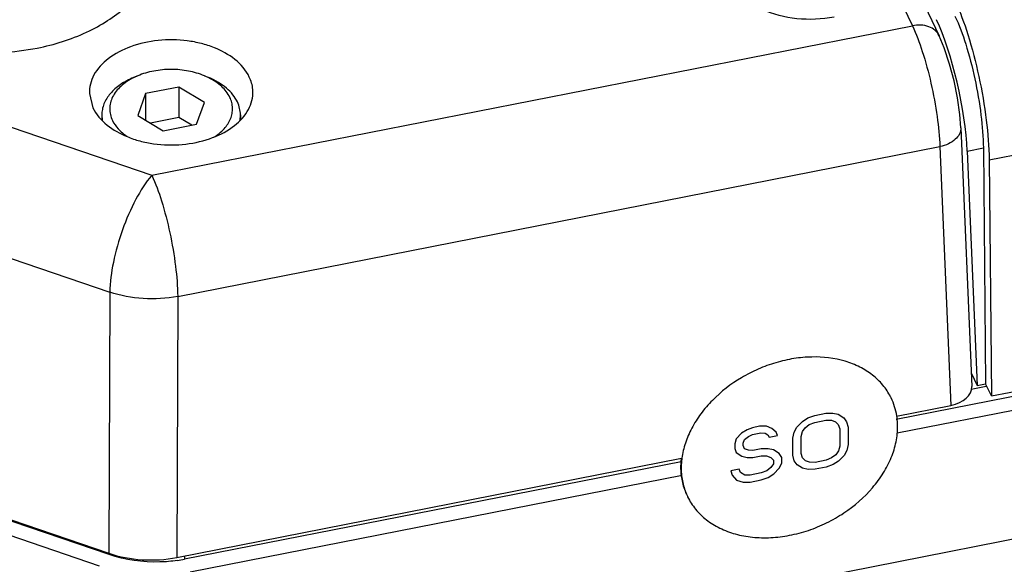
# Paper-space layout '10004648040_1_4' of a CAD drawing. Units: inches. Extents: x 0 to 34, y 0 to 22.
# Drawn here: x 10.9 to 12.9, y 7.1 to 8.2 of the extents above; entities that cross this region are included whole.
import ezdxf

# ---------------------------------------------------------------- set-up
doc = ezdxf.new("R2010")
doc.units = ezdxf.units.IN
doc.header["$LTSCALE"] = 1.87
doc.header["$MEASUREMENT"] = 0
doc.layers.get('0').update_dxf_attribs({"linetype": 'CONTINUOUS'})
for name, color, linetype in [('AXIS', 7, 'CONTINUOUS'), ('GEOM_DATUMS', 7, 'CONTINUOUS'), ('TOP-COVER', 7, 'CONTINUOUS')]:
    doc.layers.add(name, color=color, linetype=linetype)

psp = doc.layouts.new('10004648040_1_4')

# ---------------------------------------------------------------- linework, layer by layer
at = {"color": 7, "linetype": 'CONTINUOUS'}
for p, q in [((12.8625, 7.9262), (16.4887, 8.6388)), ((11.1695, 8.0932), (11.1609, 8.0897)), ((11.1695, 8.0932), (11.161, 8.0894)), ((11.3023, 8.0932), (11.3108, 8.0897)), ((11.3108, 8.0893), (11.3023, 8.0932)), ((11.2515, 8.0708), (11.1852, 8.0578)), ((11.2515, 8.0708), (11.2515, 8.0105)), ((11.3022, 8.0404), (11.2515, 8.0708)), ((11.1852, 8.0578), (11.1696, 8.0144)), ((11.1852, 8.0578), (11.1852, 8.005)), ((11.2866, 7.997), (11.3022, 8.0404)), ((11.1696, 8.0144), (11.2203, 7.984)), ((11.2515, 8.0105), (11.1947, 7.9993)), ((11.2771, 7.9951), (11.2515, 8.0105)), ((11.2203, 7.984), (11.2866, 7.997)), ((12.819, 7.9433), (12.851, 7.9496)), ((12.851, 7.9496), (12.8556, 7.4806)), ((12.819, 7.9433), (12.8386, 7.4773)), ((12.8625, 7.9262), (12.8671, 7.4564)), ((13.1522, 7.5028), (12.6779, 7.4096)), ((12.8268, 7.5022), (12.8386, 7.4773)), ((12.8671, 7.4564), (13.1531, 7.5126)), ((12.8386, 7.4773), (12.8556, 7.4806)), ((12.8671, 7.4564), (12.8556, 7.4806)), ((12.6794, 7.383), (13.155, 7.4765)), ((12.8567, 7.4749), (12.8268, 7.469)), ((12.5158, 7.4176), (12.5377, 7.4219)), ((12.5377, 7.4219), (12.5515, 7.4223)), ((12.5515, 7.4223), (12.5625, 7.4199)), ((12.4802, 7.3946), (12.4911, 7.4059)), ((12.4911, 7.4059), (12.5021, 7.4126)), ((12.5021, 7.4126), (12.5158, 7.4176)), ((12.5049, 7.3995), (12.5159, 7.4039)), ((12.5159, 7.4039), (12.5378, 7.4083)), ((12.5378, 7.4083), (12.5488, 7.4081)), ((12.5488, 7.4081), (12.5571, 7.4052)), ((12.5571, 7.4052), (12.5626, 7.3994)), ((12.5625, 7.4199), (12.5735, 7.413)), ((12.5735, 7.413), (12.5791, 7.405)), ((12.5791, 7.405), (12.5819, 7.3941)), ((12.3703, 7.3822), (12.3594, 7.3709)), ((12.3813, 7.3889), (12.3703, 7.3822)), ((12.3922, 7.3933), (12.3813, 7.3889)), ((12.406, 7.396), (12.3922, 7.3933)), ((12.3923, 7.3797), (12.4088, 7.3829)), ((12.4197, 7.3964), (12.406, 7.396)), ((12.4088, 7.3829), (12.4171, 7.3822)), ((12.4171, 7.3822), (12.4226, 7.3788)), ((12.4307, 7.3918), (12.4197, 7.3964)), ((12.439, 7.3843), (12.4307, 7.3918)), ((12.4418, 7.378), (12.439, 7.3843)), ((12.4721, 7.3725), (12.4748, 7.3845)), ((12.4748, 7.3845), (12.4802, 7.3946)), ((12.4886, 7.3758), (12.4912, 7.3854)), ((12.4912, 7.3854), (12.4967, 7.3933)), ((12.4967, 7.3933), (12.5049, 7.3995)), ((12.5626, 7.3994), (12.5654, 7.3909)), ((12.5654, 7.3909), (12.5657, 7.3567)), ((12.5819, 7.3941), (12.5821, 7.36)), ((12.3594, 7.3709), (12.3567, 7.3613)), ((12.3732, 7.3622), (12.3759, 7.3696)), ((12.3732, 7.3577), (12.3732, 7.3622)), ((12.3759, 7.3696), (12.3841, 7.3758)), ((12.3841, 7.3758), (12.3923, 7.3797)), ((12.4226, 7.3788), (12.4253, 7.3747)), ((12.4253, 7.3747), (12.4418, 7.378)), ((12.4723, 7.3384), (12.4721, 7.3725)), ((12.4888, 7.3416), (12.4886, 7.3758)), ((12.3567, 7.3613), (12.3568, 7.3522)), ((12.3568, 7.3522), (12.3596, 7.3436)), ((12.3596, 7.3436), (12.3706, 7.3366)), ((12.376, 7.3514), (12.3732, 7.3577)), ((12.3843, 7.3484), (12.376, 7.3514)), ((12.3925, 7.3478), (12.3843, 7.3484)), ((12.409, 7.351), (12.3925, 7.3478)), ((12.4228, 7.3514), (12.409, 7.351)), ((12.4338, 7.349), (12.4228, 7.3514)), ((12.4448, 7.3421), (12.4338, 7.349)), ((12.563, 7.3471), (12.5575, 7.3392)), ((12.5657, 7.3567), (12.563, 7.3471)), ((12.5795, 7.348), (12.574, 7.3378)), ((12.5821, 7.36), (12.5795, 7.348)), ((12.25, 7.3255), (11.2627, 7.1315)), ((12.3706, 7.3366), (12.3816, 7.3342)), ((12.3816, 7.3342), (12.3926, 7.3341)), ((12.3926, 7.3341), (12.4091, 7.3374)), ((12.4091, 7.3374), (12.4201, 7.3372)), ((12.4201, 7.3372), (12.4284, 7.3343)), ((12.4284, 7.3343), (12.4339, 7.3286)), ((12.4339, 7.3286), (12.4339, 7.3217)), ((12.4504, 7.3341), (12.4448, 7.3421)), ((12.4504, 7.3227), (12.4504, 7.3341)), ((12.4751, 7.3275), (12.4723, 7.3384)), ((12.4807, 7.3195), (12.4751, 7.3275)), ((12.4916, 7.333), (12.4888, 7.3416)), ((12.4971, 7.3273), (12.4916, 7.333)), ((12.5054, 7.3244), (12.4971, 7.3273)), ((12.5164, 7.3242), (12.5054, 7.3244)), ((12.5384, 7.3286), (12.5164, 7.3242)), ((12.5493, 7.333), (12.5384, 7.3286)), ((12.5575, 7.3392), (12.5493, 7.333)), ((12.5631, 7.3266), (12.5522, 7.3199)), ((12.574, 7.3378), (12.5631, 7.3266)), ((12.3653, 7.3105), (12.3488, 7.3073)), ((12.3488, 7.3073), (12.3516, 7.2987)), ((12.3681, 7.3042), (12.3653, 7.3105)), ((12.3764, 7.299), (12.3681, 7.3042)), ((12.4093, 7.3032), (12.3874, 7.2989)), ((12.4203, 7.3076), (12.4093, 7.3032)), ((12.4285, 7.3138), (12.4203, 7.3076)), ((12.4339, 7.3217), (12.4285, 7.3138)), ((12.4341, 7.3012), (12.445, 7.3125)), ((12.445, 7.3125), (12.4504, 7.3227)), ((12.4917, 7.3126), (12.4807, 7.3195)), ((12.5027, 7.3102), (12.4917, 7.3126)), ((12.5165, 7.3106), (12.5027, 7.3102)), ((12.5384, 7.3149), (12.5165, 7.3106)), ((12.5522, 7.3199), (12.5384, 7.3149)), ((11.2737, 7.1067), (12.252, 7.299)), ((12.3516, 7.2987), (12.3599, 7.2889)), ((12.3599, 7.2889), (12.3737, 7.2848)), ((12.3737, 7.2848), (12.3875, 7.2852)), ((12.3874, 7.2989), (12.3764, 7.299)), ((12.3875, 7.2852), (12.4094, 7.2895)), ((12.4094, 7.2895), (12.4231, 7.2945)), ((12.4231, 7.2945), (12.4341, 7.3012)), ((11.1127, 7.1408), (10.6965, 7.283)), ((11.0937, 7.1179), (10.6776, 7.2601)), ((11.1127, 7.1435), (11.1127, 7.1408)), ((11.2627, 7.1382), (11.2627, 7.1315))]:
    psp.add_line(p, q, dxfattribs=at)
for centre, radius, start, end in [((12.5557, 7.398), 0.1246, 25.9319, 27.1372), ((12.3897, 7.3151), 0.1406, 180.3757, 181.3949), ((12.375, 7.3102), 0.1245, 204.7212, 205.9318), ((11.2071, 7.4145), 0.2884, 278.1532, 281.1063)]:
    psp.add_arc(centre, radius, start, end, dxfattribs=at)
psp.add_ellipse((12.7628, 8.058), major_axis=(-0.041, 0.1885), ratio=0.207058, start_param=4.014209, end_param=5.558825, dxfattribs=at)
for points, knots in [([(12.7946, 8.2422), (12.8049, 8.2206), (12.8228, 8.171), (12.8434, 8.0915), (12.8576, 8.0081), (12.8623, 7.9524), (12.8625, 7.9262)], [0, 0, 0, 0, 0.220321, 0.485066, 0.757618, 1, 1, 1, 1]), ([(12.7946, 8.212), (12.8031, 8.1941), (12.8181, 8.1529), (12.8351, 8.0869), (12.847, 8.0177), (12.8508, 7.9714), (12.851, 7.9496)], [0, 0, 0, 0, 0.220341, 0.485068, 0.757597, 1, 1, 1, 1]), ([(11.1609, 8.0897), (11.1518, 8.0858), (11.135, 8.077), (11.1145, 8.0592), (11.1032, 8.0413), (11.0988, 8.0265), (11.0981, 8.019), (11.0981, 8.0153)], [0, 0, 0, 0, 0.289369, 0.549723, 0.78288, 0.892591, 1, 1, 1, 1]), ([(11.161, 8.0894), (11.1519, 8.0848), (11.1357, 8.0743), (11.1209, 8.0558), (11.1149, 8.0398), (11.1134, 8.0278), (11.1147, 8.0158), (11.1174, 8.0081), (11.1192, 8.0045)], [0, 0, 0, 0, 0.289492, 0.54241, 0.658732, 0.771441, 0.88404, 1, 1, 1, 1]), ([(11.3023, 8.0932), (11.2921, 8.0975), (11.2701, 8.1038), (11.2359, 8.1069), (11.2016, 8.1038), (11.1797, 8.0975), (11.1695, 8.0932)], [0, 0, 0, 0, 0.243994, 0.5, 0.756007, 1, 1, 1, 1]), ([(11.3677, 8.0412), (11.3652, 8.0463), (11.3588, 8.0563), (11.3459, 8.0694), (11.3297, 8.0808), (11.3174, 8.0869), (11.3108, 8.0897)], [0, 0, 0, 0, 0.222153, 0.462115, 0.721635, 1, 1, 1, 1]), ([(11.3526, 8.0503), (11.3487, 8.0584), (11.3398, 8.0698), (11.3246, 8.0817), (11.3156, 8.0869), (11.3108, 8.0893)], [0, 0, 0, 0, 0.465142, 0.723889, 1, 1, 1, 1]), ([(11.3206, 7.9709), (11.3281, 7.9756), (11.3415, 7.9861), (11.3532, 8.0035), (11.3575, 8.0182), (11.3583, 8.0291), (11.3567, 8.04), (11.3542, 8.047), (11.3526, 8.0503)], [0, 0, 0, 0, 0.283656, 0.534514, 0.651694, 0.766332, 0.881474, 1, 1, 1, 1]), ([(11.3737, 8.0153), (11.3737, 8.0197), (11.3726, 8.0287), (11.3696, 8.0371), (11.3677, 8.0412)], [0, 0, 0, 0, 0.492643, 1, 1, 1, 1]), ([(11.0981, 8.0153), (11.0981, 8.0124), (11.0984, 8.0086), (11.0991, 8.0048), (11.0993, 8.0038)], [0, 0, 0, 0, 0.748493, 1, 1, 1, 1]), ([(11.3726, 8.0045), (11.3728, 8.0054), (11.3734, 8.009), (11.3737, 8.0126), (11.3737, 8.0153)], [0, 0, 0, 0, 0.251307, 1, 1, 1, 1]), ([(11.1192, 8.0045), (11.1221, 7.9983), (11.1305, 7.9864), (11.1417, 7.9771), (11.148, 7.9729)], [0, 0, 0, 0, 0.473642, 1, 1, 1, 1]), ([(12.6666, 7.4548), (12.6623, 7.4631), (12.6518, 7.479), (12.6308, 7.4991), (12.6053, 7.515), (12.5654, 7.5305), (12.5202, 7.5357), (12.4739, 7.5314), (12.4381, 7.5232), (12.4031, 7.5105), (12.3591, 7.4879), (12.32, 7.4578), (12.2889, 7.4217), (12.2707, 7.3931), (12.2578, 7.3633), (12.2529, 7.3428), (12.2516, 7.3326)], [0, 0, 0, 0, 0.052061, 0.105342, 0.160754, 0.218891, 0.343572, 0.410005, 0.478314, 0.547746, 0.617462, 0.754073, 0.819724, 0.88274, 0.942828, 1, 1, 1, 1]), ([(12.6789, 7.4166), (12.678, 7.4228), (12.6751, 7.4351), (12.6705, 7.4469), (12.6677, 7.4525)], [0, 0, 0, 0, 0.502529, 1, 1, 1, 1]), ([(12.6805, 7.3964), (12.6805, 7.3981), (12.6804, 7.4049), (12.6797, 7.4116), (12.6789, 7.4166)], [0, 0, 0, 0, 0.252251, 1, 1, 1, 1]), ([(12.263, 7.2557), (12.2673, 7.2469), (12.2781, 7.2301), (12.3, 7.209), (12.327, 7.1924), (12.3581, 7.1808), (12.3923, 7.1746), (12.4287, 7.1738), (12.4661, 7.1784), (12.5035, 7.1883), (12.5398, 7.2033), (12.5846, 7.229), (12.6234, 7.2626), (12.6526, 7.3021), (12.6686, 7.333), (12.6784, 7.3646), (12.6806, 7.386), (12.6805, 7.3964)], [0, 0, 0, 0, 0.052316, 0.105871, 0.161681, 0.220389, 0.282227, 0.347038, 0.414349, 0.48345, 0.553472, 0.623472, 0.759389, 0.824066, 0.885755, 0.944315, 1, 1, 1, 1]), ([(12.2501, 7.3323), (12.2499, 7.3308), (12.2493, 7.3248), (12.249, 7.3187), (12.2491, 7.3142)], [0, 0, 0, 0, 0.252653, 1, 1, 1, 1]), ([(12.2516, 7.3326), (12.2513, 7.3309), (12.2505, 7.324), (12.2502, 7.317), (12.2502, 7.3118)], [0, 0, 0, 0, 0.253063, 1, 1, 1, 1]), ([(12.2491, 7.3117), (12.2493, 7.3024), (12.2516, 7.2839), (12.2579, 7.2663), (12.2619, 7.2581)], [0, 0, 0, 0, 0.505188, 1, 1, 1, 1]), ([(12.2502, 7.3118), (12.2503, 7.3025), (12.2522, 7.284), (12.2581, 7.2664), (12.2619, 7.2581)], [0, 0, 0, 0, 0.505574, 1, 1, 1, 1]), ([(11.248, 7.129), (11.2366, 7.1274), (11.1913, 7.1236), (11.1449, 7.1298), (11.1127, 7.1408)], [0, 0, 0, 0, 0.253927, 1, 1, 1, 1])]:
    psp.add_open_spline(points, degree=3, knots=knots, dxfattribs=at)
at = {"layer": 'AXIS', "color": 7, "linetype": 'CONTINUOUS'}
for p, q in [((11.0981, 8.0153), (11.0981, 8.0048)), ((11.3737, 8.0153), (11.3737, 8.006))]:
    psp.add_line(p, q, dxfattribs=at)
at = {"layer": 'GEOM_DATUMS', "color": 7, "linetype": 'CONTINUOUS'}
psp.add_line((11.7789, 6.9497), (16.0512, 7.7893), dxfattribs=at)
at = {"layer": 'TOP-COVER', "color": 7, "linetype": 'CONTINUOUS'}
for p, q in [((11.2471, 11.3605), (12.7632, 8.1728)), ((12.6651, 8.2868), (12.7099, 8.1927)), ((11.1972, 7.8954), (12.7099, 8.1927)), ((10.75, 8.0483), (11.1972, 7.8954)), ((11.0733, 8.058), (11.0804, 8.0297)), ((12.8063, 7.9898), (12.8279, 7.475)), ((11.249, 7.6544), (12.7645, 7.9523)), ((12.7645, 7.9523), (12.7862, 7.4376)), ((10.6668, 7.8156), (11.114, 7.6628)), ((11.114, 7.6628), (11.1122, 7.1435)), ((11.249, 7.6544), (11.2472, 7.1352)), ((12.6785, 7.4165), (12.7862, 7.4376)), ((11.2472, 7.1352), (12.2506, 7.3324)), ((10.6523, 7.3007), (11.1122, 7.1435))]:
    psp.add_line(p, q, dxfattribs=at)
psp.add_lwpolyline([(12.8063, 7.9898), (12.8042, 8.0162), (12.7994, 8.0497), (12.7927, 8.0833), (12.784, 8.1164), (12.7734, 8.1487), (12.7631, 8.1729)], dxfattribs=at)
for centre, major_axis, ratio, start_param, end_param in [((12.7689, 7.4739), (0.0591, 0), 0.642541, -1.273064, 0.027425), ((11.1954, 7.2441), (0.1772, 0), 0.643041, -2.059439, -1.274325)]:
    psp.add_ellipse(centre, major_axis=major_axis, ratio=ratio, start_param=start_param, end_param=end_param, dxfattribs=at)
for points, knots in [([(10.9695, 8.1484), (11.0033, 8.1551), (11.052, 8.1701), (11.1094, 8.2014), (11.1551, 8.236), (11.1895, 8.2792), (11.2053, 8.3276), (11.2068, 8.3518), (11.206, 8.3636)], [0, 0, 0, 0, 0.297523, 0.43515, 0.563685, 0.792857, 0.897829, 1, 1, 1, 1]), ([(12.5541, 8.21), (12.5298, 8.2052), (12.4806, 8.2032), (12.4222, 8.2179), (12.3838, 8.24), (12.3622, 8.2598), (12.348, 8.2827), (12.3442, 8.2996), (12.344, 8.3077)], [0, 0, 0, 0, 0.289107, 0.565692, 0.690383, 0.803204, 0.905105, 1, 1, 1, 1]), ([(12.7631, 8.1729), (12.7612, 8.177), (12.7553, 8.1845), (12.7423, 8.1918), (12.7266, 8.1947), (12.7155, 8.1938), (12.7099, 8.1927)], [0, 0, 0, 0, 0.220663, 0.45724, 0.717576, 1, 1, 1, 1]), ([(12.7099, 8.1927), (12.7177, 8.1763), (12.7316, 8.1385), (12.7478, 8.078), (12.7596, 8.0146), (12.7639, 7.9722), (12.7645, 7.9523)], [0, 0, 0, 0, 0.220549, 0.485543, 0.758086, 1, 1, 1, 1]), ([(10.6905, 8.1733), (10.7333, 8.1556), (10.8269, 8.1345), (10.9224, 8.1392), (10.9695, 8.1484)], [0, 0, 0, 0, 0.491281, 1, 1, 1, 1]), ([(11.3914, 8.0908), (11.3784, 8.1181), (11.3419, 8.1433), (11.2958, 8.158), (11.2584, 8.1651), (11.2105, 8.1657), (11.1564, 8.1539), (11.1114, 8.131), (11.0847, 8.1026), (11.0745, 8.0771), (11.0731, 8.0642), (11.0733, 8.058)], [0, 0, 0, 0, 0.230996, 0.300612, 0.373008, 0.520759, 0.663665, 0.792338, 0.902503, 0.95216, 1, 1, 1, 1]), ([(11.3985, 8.058), (11.3986, 8.0607), (11.3983, 8.072), (11.3951, 8.0832), (11.3914, 8.0908)], [0, 0, 0, 0, 0.246526, 1, 1, 1, 1]), ([(11.0804, 8.0297), (11.0931, 8.0029), (11.1287, 7.9779), (11.1739, 7.963), (11.2106, 7.9557), (11.2578, 7.9546), (11.3115, 7.9654), (11.3568, 7.9872), (11.3844, 8.0144), (11.396, 8.0391), (11.3983, 8.0518), (11.3985, 8.058)], [0, 0, 0, 0, 0.229648, 0.298754, 0.370673, 0.517804, 0.660826, 0.790459, 0.901993, 0.952106, 1, 1, 1, 1]), ([(12.8063, 7.9898), (12.8064, 7.9857), (12.8043, 7.9768), (12.7951, 7.9657), (12.7814, 7.9571), (12.7704, 7.9535), (12.7645, 7.9523)], [0, 0, 0, 0, 0.20311, 0.43325, 0.70079, 1, 1, 1, 1]), ([(11.1972, 7.8954), (11.185, 7.8807), (11.163, 7.8455), (11.1377, 7.787), (11.12, 7.7248), (11.1143, 7.6826), (11.114, 7.6628)], [0, 0, 0, 0, 0.228332, 0.493406, 0.761964, 1, 1, 1, 1]), ([(11.1972, 7.8954), (11.205, 7.879), (11.2187, 7.8412), (11.2344, 7.7805), (11.2452, 7.7169), (11.2488, 7.6744), (11.249, 7.6544)], [0, 0, 0, 0, 0.220321, 0.485066, 0.757618, 1, 1, 1, 1]), ([(11.249, 7.6544), (11.2264, 7.6502), (11.1806, 7.6475), (11.1353, 7.6557), (11.114, 7.6628)], [0, 0, 0, 0, 0.505636, 1, 1, 1, 1])]:
    psp.add_open_spline(points, degree=3, knots=knots, dxfattribs=at)

doc.saveas('drawing.dxf')
